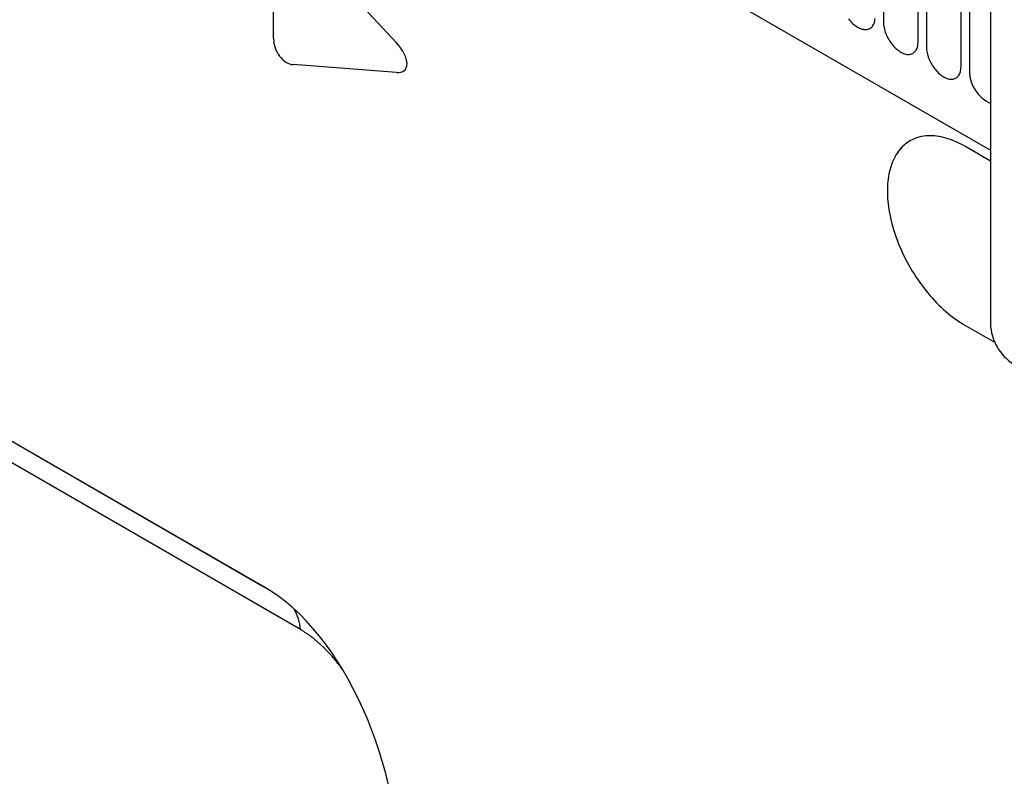
# Model space of a CAD drawing. Units: millimetres. Extents: x 311 to 1902, y -44 to 1393.
# Drawn here: x 529 to 619, y 403 to 472 of the extents above; entities that cross this region are included whole.
import ezdxf

# ---------------------------------------------------------------- set-up
doc = ezdxf.new("R2010")
doc.units = ezdxf.units.MM
doc.header["$LTSCALE"] = 5
doc.layers.add('133577', color=10, linetype='Continuous', lineweight=25)
doc.layers.add('TANGENT_EDGES', color=10, linetype='Continuous', lineweight=25)

# ---------------------------------------------------------------- blocks, each defined once
blk = doc.blocks.new('1034933-M_D_ISOMETRIC VIEW')
at = {"layer": '133577'}
for p, q in [((2906.347, 581.97), (3146.092, 443.569)), ((3146.092, 461.206), (3146.092, 427.728)), ((3146.092, 442.589), (3143.758, 443.936)), ((3026.735, 434.342), (3079.763, 403.73)), ((3143.758, 427.605), (3146.516, 426.013)), ((3143.759, 427.606), (3146.516, 426.014))]:
    blk.add_line(p, q, dxfattribs=at)
at = {"layer": '133577', "flags": 128}
for points in [[(3143.758, 443.936), (3143.539, 444.059), (3143.319, 444.174), (3143.1, 444.281), (3142.881, 444.38), (3142.663, 444.47), (3142.446, 444.552), (3142.231, 444.625), (3142.017, 444.69), (3141.805, 444.746), (3141.594, 444.794), (3141.386, 444.832), (3141.18, 444.862), (3140.976, 444.884), (3140.776, 444.896), (3140.578, 444.9), (3140.383, 444.894), (3140.191, 444.88), (3140.003, 444.857), (3139.819, 444.826), (3139.638, 444.785), (3139.461, 444.736), (3139.289, 444.678), (3139.12, 444.612), (3138.957, 444.537), (3138.798, 444.453), (3138.643, 444.361), (3138.494, 444.261), (3138.35, 444.153), (3138.211, 444.036), (3138.077, 443.912), (3137.949, 443.779), (3137.826, 443.639), (3137.709, 443.491), (3137.598, 443.336), (3137.493, 443.173), (3137.395, 443.004), (3137.302, 442.827), (3137.215, 442.643), (3137.135, 442.453), (3137.061, 442.257), (3136.994, 442.054), (3136.933, 441.845), (3136.879, 441.63), (3136.831, 441.409), (3136.791, 441.183), (3136.757, 440.952), (3136.729, 440.716), (3136.709, 440.475), (3136.695, 440.229), (3136.688, 439.979), (3136.688, 439.725), (3136.695, 439.467), (3136.709, 439.206), (3136.729, 438.941), (3136.757, 438.674), (3136.791, 438.403), (3136.831, 438.13), (3136.879, 437.855), (3136.933, 437.577), (3136.994, 437.298), (3137.061, 437.017), (3137.135, 436.735), (3137.215, 436.453), (3137.302, 436.169), (3137.395, 435.885), (3137.493, 435.601), (3137.598, 435.318), (3137.709, 435.034), (3137.826, 434.752), (3137.949, 434.47), (3138.077, 434.19), (3138.211, 433.911), (3138.35, 433.634), (3138.494, 433.359), (3138.643, 433.086), (3138.798, 432.816), (3138.957, 432.549), (3139.12, 432.285), (3139.289, 432.024), (3139.461, 431.767), (3139.638, 431.514), (3139.819, 431.265), (3140.003, 431.02), (3140.191, 430.78), (3140.383, 430.545), (3140.578, 430.314), (3140.776, 430.089), (3140.976, 429.87), (3141.18, 429.656), (3141.386, 429.448), (3141.594, 429.246), (3141.805, 429.051), (3142.017, 428.862), (3142.231, 428.68), (3142.446, 428.505), (3142.663, 428.336), (3142.881, 428.175), (3143.1, 428.021), (3143.319, 427.875), (3143.539, 427.736), (3143.758, 427.605)], [(3138.76, 444.432), (3138.644, 444.362), (3138.495, 444.261), (3138.35, 444.153), (3138.211, 444.037), (3138.078, 443.912), (3137.949, 443.78), (3137.827, 443.639), (3137.71, 443.492), (3137.599, 443.336), (3137.494, 443.174), (3137.395, 443.004), (3137.302, 442.827), (3137.216, 442.644), (3137.136, 442.454), (3137.062, 442.257), (3136.995, 442.054), (3136.934, 441.845), (3136.88, 441.63), (3136.832, 441.41), (3136.791, 441.184), (3136.757, 440.952), (3136.73, 440.716), (3136.709, 440.475), (3136.696, 440.23), (3136.689, 439.98), (3136.689, 439.726), (3136.696, 439.468), (3136.709, 439.207), (3136.73, 438.942), (3136.757, 438.674), (3136.791, 438.403), (3136.832, 438.13), (3136.88, 437.855), (3136.934, 437.578), (3136.995, 437.298), (3137.062, 437.018), (3137.136, 436.736), (3137.216, 436.453), (3137.302, 436.17), (3137.395, 435.886), (3137.494, 435.602), (3137.599, 435.318), (3137.71, 435.035), (3137.827, 434.752), (3137.949, 434.47), (3138.078, 434.19), (3138.211, 433.911), (3138.35, 433.634), (3138.495, 433.359), (3138.644, 433.087), (3138.798, 432.816), (3138.957, 432.549), (3139.121, 432.285), (3139.289, 432.025), (3139.462, 431.767), (3139.639, 431.514), (3139.819, 431.265), (3140.004, 431.02), (3140.192, 430.78), (3140.384, 430.545), (3140.578, 430.315), (3140.776, 430.09), (3140.977, 429.87), (3141.181, 429.656), (3141.387, 429.449), (3141.595, 429.247), (3141.805, 429.051), (3142.018, 428.863), (3142.232, 428.68), (3142.447, 428.505), (3142.664, 428.337), (3142.882, 428.175), (3143.1, 428.022), (3143.32, 427.875), (3143.539, 427.737), (3143.759, 427.606)]]:
    blk.add_lwpolyline(points, dxfattribs=at)
at = {"layer": '133577'}
blk.add_arc((3150.691, 427.934), 4.604, 182.56403, 237.43597, dxfattribs=at)
blk.add_ellipse((3077.782, 381.778), major_axis=(-4.835, 23.278), ratio=0.583465, start_param=4.340403, end_param=5.803336, dxfattribs=at)
at = {"layer": 'TANGENT_EDGES'}
for p, q in [((2906.347, 581.97), (3146.092, 443.569)), ((3136.329, 476.498), (3136.329, 455.268)), ((3139.485, 453.446), (3139.485, 474.676)), ((3140.253, 474.232), (3140.253, 453.002)), ((3143.41, 451.18), (3143.41, 472.41)), ((3144.178, 471.967), (3144.178, 450.737)), ((3082.432, 463.534), (3091.855, 453.379)), ((3080.641, 453.779), (3080.641, 456.179)), ((3091.855, 450.663), (3082.432, 451.387)), ((3029.306, 432.858), (3079.847, 403.681)), ((3083.101, 399.823), (3030.923, 429.945)), ((3143.759, 427.606), (3143.758, 427.605))]:
    blk.add_line(p, q, dxfattribs=at)
at = {"layer": 'TANGENT_EDGES', "flags": 128}
for points in [[(3133.133, 455.576), (3133.224, 455.462), (3133.318, 455.353), (3133.415, 455.249), (3133.515, 455.151), (3133.617, 455.061), (3133.72, 454.977), (3133.825, 454.9), (3133.93, 454.831), (3134.035, 454.77), (3134.141, 454.718), (3134.245, 454.673), (3134.349, 454.638), (3134.45, 454.612), (3134.55, 454.594), (3134.647, 454.585), (3134.741, 454.586), (3134.832, 454.596), (3134.919, 454.614), (3135.002, 454.642), (3135.08, 454.679), (3135.153, 454.724), (3135.221, 454.778), (3135.284, 454.84), (3135.341, 454.909), (3135.391, 454.987), (3135.436, 455.072), (3135.474, 455.164), (3135.505, 455.262), (3135.529, 455.366), (3135.547, 455.476), (3135.558, 455.591)], [(3136.329, 455.268), (3136.332, 455.144), (3136.343, 455.017), (3136.361, 454.887), (3136.385, 454.754), (3136.416, 454.62), (3136.454, 454.484), (3136.499, 454.348), (3136.549, 454.212), (3136.606, 454.076), (3136.669, 453.942), (3136.737, 453.81), (3136.81, 453.68), (3136.888, 453.553), (3136.971, 453.43), (3137.058, 453.311), (3137.149, 453.196), (3137.243, 453.087), (3137.34, 452.983), (3137.44, 452.886), (3137.541, 452.795), (3137.645, 452.711), (3137.749, 452.634), (3137.854, 452.566), (3137.96, 452.505), (3138.065, 452.452), (3138.17, 452.408), (3138.273, 452.373), (3138.375, 452.346), (3138.474, 452.328), (3138.572, 452.32), (3138.666, 452.321), (3138.756, 452.33), (3138.843, 452.349), (3138.926, 452.377), (3139.004, 452.413), (3139.078, 452.458), (3139.146, 452.512), (3139.208, 452.574), (3139.265, 452.644), (3139.316, 452.721), (3139.36, 452.806), (3139.398, 452.898), (3139.429, 452.996), (3139.454, 453.101), (3139.471, 453.211), (3139.482, 453.326), (3139.485, 453.446)], [(3140.253, 453.002), (3140.257, 452.879), (3140.267, 452.751), (3140.285, 452.621), (3140.309, 452.488), (3140.341, 452.354), (3140.379, 452.218), (3140.423, 452.082), (3140.474, 451.946), (3140.53, 451.811), (3140.593, 451.677), (3140.661, 451.544), (3140.734, 451.414), (3140.813, 451.288), (3140.895, 451.164), (3140.982, 451.045), (3141.073, 450.931), (3141.167, 450.821), (3141.264, 450.718), (3141.364, 450.62), (3141.466, 450.529), (3141.569, 450.446), (3141.674, 450.369), (3141.779, 450.3), (3141.884, 450.239), (3141.99, 450.187), (3142.094, 450.142), (3142.198, 450.107), (3142.299, 450.08), (3142.399, 450.063), (3142.496, 450.054), (3142.59, 450.055), (3142.681, 450.065), (3142.768, 450.083), (3142.851, 450.111), (3142.929, 450.148), (3143.002, 450.193), (3143.07, 450.247), (3143.133, 450.308), (3143.19, 450.378), (3143.24, 450.456), (3143.285, 450.541), (3143.323, 450.633), (3143.354, 450.731), (3143.378, 450.835), (3143.396, 450.945), (3143.406, 451.06), (3143.41, 451.18)]]:
    blk.add_lwpolyline(points, dxfattribs=at)
at = {"layer": 'TANGENT_EDGES'}
for centre, radius, start, end in [((3147.437, 450.821), 3.261, 181.48191, 245.63058), ((3078.485, 399.411), 4.634, 5.10983, 29.51235)]:
    blk.add_arc(centre, radius, start, end, dxfattribs=at)
for centre, major_axis, ratio, start_param, end_param in [((3082.201, 453.369), (-0.706, 1.918), 0.725652, 1.101572, 2.8209), ((3090.645, 452.72), (1.989, -1.816), 0.490663, 5.722349, 7.68627), ((3607.38, 739.141), (455.641, 548.476), 0.682501, 2.615649, 2.862379)]:
    blk.add_ellipse(centre, major_axis=major_axis, ratio=ratio, start_param=start_param, end_param=end_param, dxfattribs=at)
blk.add_open_spline([(3086.981, 396.105), (3086.923, 396.185), (3086.8, 396.356), (3086.604, 396.611), (3086.396, 396.874), (3086.184, 397.132), (3085.965, 397.387), (3085.741, 397.637), (3085.511, 397.882), (3085.277, 398.121), (3085.042, 398.35), (3084.806, 398.567), (3084.57, 398.774), (3084.332, 398.972), (3084.09, 399.162), (3083.845, 399.344), (3083.597, 399.515), (3083.349, 399.677), (3083.183, 399.774), (3083.101, 399.823)], degree=3, knots=[0, 0, 0, 0, 0.0514669, 0.1096205, 0.1677733, 0.2262624, 0.2847506, 0.3443946, 0.4040378, 0.46413, 0.5242215, 0.5824496, 0.6406772, 0.6993775, 0.7580775, 0.8182945, 0.8785117, 0.9392556, 1, 1, 1, 1], dxfattribs=at)

msp = doc.modelspace()

# ---------------------------------------------------------------- block references
at = {"layer": '133577'}
msp.add_blockref('1034933-M_D_ISOMETRIC VIEW', (-2528.008, 17.01), dxfattribs=at)

doc.saveas('drawing.dxf')
